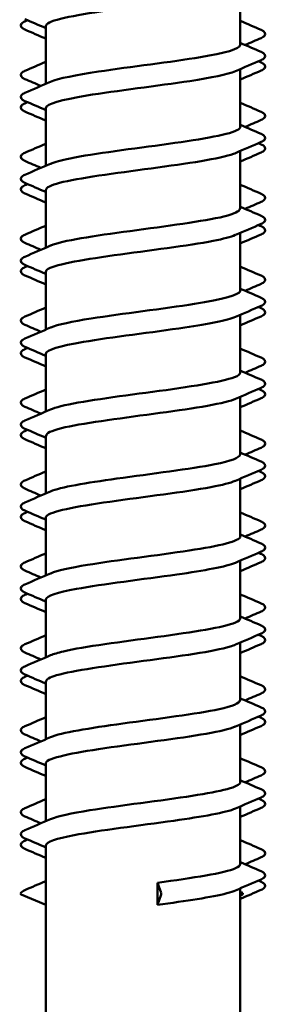
# Model space of a CAD drawing. Units: millimetres. Extents: x -351 to 2447, y 419 to 1903.
# Drawn here: x 632 to 637, y 1844 to 1866 of the extents above; entities that cross this region are included whole.
import ezdxf

# ---------------------------------------------------------------- set-up
doc = ezdxf.new("R2010")
doc.units = ezdxf.units.MM
doc.layers.add('Sichtbar (ISO)', color=7, linetype='Continuous', lineweight=50)

msp = doc.modelspace()

# ---------------------------------------------------------------- linework, layer by layer
at = {"layer": 'Sichtbar (ISO)'}
for p, q in [((636.803, 1865.855), (636.803, 1867.16)), ((632.403, 1864.975), (632.403, 1866.28)), ((636.803, 1864.005), (636.803, 1865.31)), ((632.403, 1863.125), (632.403, 1864.43)), ((636.803, 1862.155), (636.803, 1863.46)), ((632.403, 1861.275), (632.403, 1862.58)), ((636.803, 1860.305), (636.803, 1861.61)), ((632.403, 1859.425), (632.403, 1860.73)), ((636.803, 1858.455), (636.803, 1859.76)), ((632.403, 1857.575), (632.403, 1858.88)), ((636.803, 1856.605), (636.803, 1857.91)), ((632.403, 1855.725), (632.403, 1857.03)), ((636.803, 1854.755), (636.803, 1856.06)), ((632.403, 1853.875), (632.403, 1855.18)), ((636.803, 1852.905), (636.803, 1854.21)), ((632.403, 1852.025), (632.403, 1853.33)), ((636.803, 1851.055), (636.803, 1852.36)), ((632.403, 1850.175), (632.403, 1851.48)), ((636.803, 1849.205), (636.803, 1850.51)), ((632.403, 1848.325), (632.403, 1849.63)), ((636.803, 1847.355), (636.803, 1848.66)), ((632.403, 1834.691), (632.403, 1847.78)), ((634.928, 1846.436), (634.928, 1846.936)), ((635.011, 1846.705), (634.928, 1846.936)), ((636.803, 1834.691), (636.803, 1846.81)), ((636.852, 1846.705), (636.803, 1846.73)), ((632.403, 1846.437), (631.848, 1846.668)), ((634.928, 1846.436), (635.011, 1846.668)), ((636.803, 1846.643), (636.852, 1846.668))]:
    msp.add_line(p, q, dxfattribs=at)
for centre, major_axis, ratio, start_param, end_param in [((635.009, 1846.686), (0, 0.02), 0.147918, 3.536384, 5.888394), ((636.845, 1846.686), (0, 0.02), 0.816009, 3.536384, 5.888394), ((631.856, 1846.686), (-0.0077, -0.0185), 0.999702, 4.840002, 6.283185)]:
    msp.add_ellipse(centre, major_axis=major_axis, ratio=ratio, start_param=start_param, end_param=end_param, dxfattribs=at)
for points, knots in [([(636.692, 1867.113), (636.626, 1867.084), (636.529, 1867.054), (636.401, 1867.024), (635.926, 1866.914), (635.047, 1866.803), (634.233, 1866.693), (633.42, 1866.582), (632.713, 1866.472), (632.487, 1866.362), (632.431, 1866.334), (632.406, 1866.307), (632.408, 1866.28)], [38.472529, 38.472529, 38.472529, 38.472529, 38.775742, 38.775742, 38.775742, 39.901357, 39.901357, 39.901357, 41.025863, 41.025863, 41.025863, 41.303327, 41.303327, 41.303327, 41.303327]), ([(631.934, 1866.2), (631.851, 1866.236), (631.814, 1866.292), (631.87, 1866.354), (631.897, 1866.369), (631.934, 1866.385)], [0, 0, 0, 0, 0.0962959, 0.0962959, 0.1392504, 0.1392504, 0.1392504, 0.1392504]), ([(637.272, 1866.195), (637.355, 1866.16), (637.392, 1866.104), (637.336, 1866.042), (637.309, 1866.026), (637.272, 1866.01)], [0, 0, 0, 0, 0.0962959, 0.0962959, 0.1392504, 0.1392504, 0.1392504, 0.1392504]), ([(632.513, 1865.022), (632.694, 1865.099), (633.084, 1865.176), (633.596, 1865.253), (634.317, 1865.361), (635.246, 1865.47), (635.901, 1865.578), (636.457, 1865.671), (636.795, 1865.763), (636.801, 1865.855)], [-47.275718, -47.275718, -47.275718, -47.275718, -46.491215, -46.491215, -46.491215, -45.384658, -45.384658, -45.384658, -44.44492, -44.44492, -44.44492, -44.44492]), ([(637.272, 1865.697), (637.355, 1865.662), (637.392, 1865.606), (637.336, 1865.544), (637.309, 1865.528), (637.272, 1865.513)], [0, 0, 0, 0, 0.0962959, 0.0962959, 0.1392504, 0.1392504, 0.1392504, 0.1392504]), ([(637.272, 1865.46), (637.355, 1865.425), (637.392, 1865.369), (637.336, 1865.307), (637.309, 1865.291), (637.272, 1865.275)], [0, 0, 0, 0, 0.0962959, 0.0962959, 0.1392504, 0.1392504, 0.1392504, 0.1392504]), ([(631.934, 1865.085), (631.851, 1865.121), (631.814, 1865.177), (631.87, 1865.238), (631.897, 1865.254), (631.934, 1865.27)], [0, 0, 0, 0, 0.0962959, 0.0962959, 0.1392504, 0.1392504, 0.1392504, 0.1392504]), ([(636.692, 1865.263), (636.517, 1865.189), (636.149, 1865.115), (635.663, 1865.04), (634.943, 1864.931), (634, 1864.821), (633.331, 1864.711), (632.76, 1864.617), (632.412, 1864.524), (632.405, 1864.43)], [44.755714, 44.755714, 44.755714, 44.755714, 45.513207, 45.513207, 45.513207, 46.632478, 46.632478, 46.632478, 47.586512, 47.586512, 47.586512, 47.586512]), ([(631.934, 1864.588), (631.851, 1864.623), (631.814, 1864.679), (631.87, 1864.741), (631.897, 1864.757), (631.934, 1864.772)], [0, 0, 0, 0, 0.0962959, 0.0962959, 0.1392504, 0.1392504, 0.1392504, 0.1392504]), ([(631.934, 1864.35), (631.851, 1864.386), (631.814, 1864.442), (631.87, 1864.504), (631.897, 1864.519), (631.934, 1864.535)], [0, 0, 0, 0, 0.0962959, 0.0962959, 0.1392504, 0.1392504, 0.1392504, 0.1392504]), ([(637.272, 1864.345), (637.355, 1864.31), (637.392, 1864.254), (637.336, 1864.192), (637.309, 1864.176), (637.272, 1864.16)], [0, 0, 0, 0, 0.0962959, 0.0962959, 0.1392504, 0.1392504, 0.1392504, 0.1392504]), ([(632.516, 1863.172), (632.606, 1863.212), (632.754, 1863.253), (632.954, 1863.293), (633.494, 1863.402), (634.39, 1863.511), (635.177, 1863.62), (635.963, 1863.729), (636.601, 1863.838), (636.761, 1863.947), (636.789, 1863.966), (636.802, 1863.986), (636.8, 1864.005)], [-53.558903, -53.558903, -53.558903, -53.558903, -53.146222, -53.146222, -53.146222, -52.035097, -52.035097, -52.035097, -50.92478, -50.92478, -50.92478, -50.728105, -50.728105, -50.728105, -50.728105]), ([(637.272, 1863.847), (637.355, 1863.812), (637.392, 1863.756), (637.336, 1863.694), (637.309, 1863.678), (637.272, 1863.663)], [0, 0, 0, 0, 0.0962959, 0.0962959, 0.1392504, 0.1392504, 0.1392504, 0.1392504]), ([(637.272, 1863.61), (637.355, 1863.575), (637.392, 1863.519), (637.336, 1863.457), (637.309, 1863.441), (637.272, 1863.425)], [0, 0, 0, 0, 0.0962959, 0.0962959, 0.1392504, 0.1392504, 0.1392504, 0.1392504]), ([(631.934, 1863.235), (631.851, 1863.271), (631.814, 1863.327), (631.87, 1863.388), (631.897, 1863.404), (631.934, 1863.42)], [0, 0, 0, 0, 0.0962959, 0.0962959, 0.1392504, 0.1392504, 0.1392504, 0.1392504]), ([(636.697, 1863.413), (636.684, 1863.408), (636.669, 1863.402), (636.653, 1863.396), (636.356, 1863.286), (635.603, 1863.177), (634.789, 1863.067), (633.975, 1862.958), (633.139, 1862.849), (632.718, 1862.739), (632.513, 1862.686), (632.411, 1862.633), (632.412, 1862.58)], [51.038899, 51.038899, 51.038899, 51.038899, 51.099919, 51.099919, 51.099919, 52.214468, 52.214468, 52.214468, 53.328132, 53.328132, 53.328132, 53.869698, 53.869698, 53.869698, 53.869698]), ([(631.934, 1862.738), (631.851, 1862.773), (631.814, 1862.829), (631.87, 1862.891), (631.897, 1862.907), (631.934, 1862.922)], [0, 0, 0, 0, 0.0962959, 0.0962959, 0.1392504, 0.1392504, 0.1392504, 0.1392504]), ([(631.934, 1862.5), (631.851, 1862.536), (631.814, 1862.592), (631.87, 1862.654), (631.897, 1862.669), (631.934, 1862.685)], [0, 0, 0, 0, 0.0962959, 0.0962959, 0.1392504, 0.1392504, 0.1392504, 0.1392504]), ([(637.272, 1862.495), (637.355, 1862.46), (637.392, 1862.404), (637.336, 1862.342), (637.309, 1862.326), (637.272, 1862.31)], [0, 0, 0, 0, 0.0962959, 0.0962959, 0.1392504, 0.1392504, 0.1392504, 0.1392504]), ([(632.508, 1861.322), (632.511, 1861.323), (632.513, 1861.324), (632.516, 1861.325), (632.775, 1861.434), (633.501, 1861.544), (634.312, 1861.653), (635.123, 1861.763), (635.98, 1861.872), (636.434, 1861.982), (636.673, 1862.04), (636.794, 1862.097), (636.794, 1862.155)], [-59.842089, -59.842089, -59.842089, -59.842089, -59.831019, -59.831019, -59.831019, -58.71464, -58.71464, -58.71464, -57.599187, -57.599187, -57.599187, -57.01129, -57.01129, -57.01129, -57.01129]), ([(637.272, 1861.997), (637.355, 1861.962), (637.392, 1861.906), (637.336, 1861.844), (637.309, 1861.828), (637.272, 1861.813)], [0, 0, 0, 0, 0.0962959, 0.0962959, 0.1392504, 0.1392504, 0.1392504, 0.1392504]), ([(637.272, 1861.76), (637.355, 1861.725), (637.392, 1861.669), (637.336, 1861.607), (637.309, 1861.591), (637.272, 1861.575)], [0, 0, 0, 0, 0.0962959, 0.0962959, 0.1392504, 0.1392504, 0.1392504, 0.1392504]), ([(631.934, 1861.385), (631.851, 1861.421), (631.814, 1861.477), (631.87, 1861.538), (631.897, 1861.554), (631.934, 1861.57)], [0, 0, 0, 0, 0.0962959, 0.0962959, 0.1392504, 0.1392504, 0.1392504, 0.1392504]), ([(636.69, 1861.563), (636.59, 1861.519), (636.422, 1861.475), (636.193, 1861.43), (635.631, 1861.321), (634.726, 1861.213), (633.949, 1861.104), (633.173, 1860.995), (632.561, 1860.886), (632.431, 1860.777), (632.412, 1860.761), (632.404, 1860.746), (632.405, 1860.73)], [57.322085, 57.322085, 57.322085, 57.322085, 57.774326, 57.774326, 57.774326, 58.883854, 58.883854, 58.883854, 59.992612, 59.992612, 59.992612, 60.152883, 60.152883, 60.152883, 60.152883]), ([(631.934, 1860.888), (631.851, 1860.923), (631.814, 1860.979), (631.87, 1861.041), (631.897, 1861.057), (631.934, 1861.072)], [0, 0, 0, 0, 0.0962959, 0.0962959, 0.1392504, 0.1392504, 0.1392504, 0.1392504]), ([(631.934, 1860.65), (631.851, 1860.686), (631.814, 1860.742), (631.87, 1860.804), (631.897, 1860.819), (631.934, 1860.835)], [0, 0, 0, 0, 0.0962959, 0.0962959, 0.1392504, 0.1392504, 0.1392504, 0.1392504]), ([(637.272, 1860.645), (637.355, 1860.61), (637.392, 1860.554), (637.336, 1860.492), (637.309, 1860.476), (637.272, 1860.46)], [0, 0, 0, 0, 0.0962959, 0.0962959, 0.1392504, 0.1392504, 0.1392504, 0.1392504]), ([(632.516, 1859.472), (632.675, 1859.54), (632.997, 1859.608), (633.43, 1859.677), (634.126, 1859.787), (635.073, 1859.897), (635.77, 1860.007), (636.399, 1860.106), (636.796, 1860.206), (636.802, 1860.305)], [-66.125274, -66.125274, -66.125274, -66.125274, -65.427478, -65.427478, -65.427478, -64.306176, -64.306176, -64.306176, -63.294476, -63.294476, -63.294476, -63.294476]), ([(637.272, 1860.147), (637.355, 1860.112), (637.392, 1860.056), (637.336, 1859.994), (637.309, 1859.978), (637.272, 1859.963)], [0, 0, 0, 0, 0.0962959, 0.0962959, 0.1392504, 0.1392504, 0.1392504, 0.1392504]), ([(637.272, 1859.91), (637.355, 1859.875), (637.392, 1859.819), (637.336, 1859.757), (637.309, 1859.741), (637.272, 1859.725)], [0, 0, 0, 0, 0.0962959, 0.0962959, 0.1392504, 0.1392504, 0.1392504, 0.1392504]), ([(631.934, 1859.535), (631.851, 1859.571), (631.814, 1859.627), (631.87, 1859.688), (631.897, 1859.704), (631.934, 1859.72)], [0, 0, 0, 0, 0.0962959, 0.0962959, 0.1392504, 0.1392504, 0.1392504, 0.1392504]), ([(636.693, 1859.713), (636.505, 1859.634), (636.089, 1859.554), (635.55, 1859.474), (634.818, 1859.365), (633.894, 1859.257), (633.254, 1859.148), (632.726, 1859.059), (632.412, 1858.969), (632.406, 1858.88)], [63.60527, 63.60527, 63.60527, 63.60527, 64.420309, 64.420309, 64.420309, 65.525491, 65.525491, 65.525491, 66.436068, 66.436068, 66.436068, 66.436068]), ([(631.934, 1859.038), (631.851, 1859.073), (631.814, 1859.129), (631.87, 1859.191), (631.897, 1859.207), (631.934, 1859.222)], [0, 0, 0, 0, 0.0962959, 0.0962959, 0.1392504, 0.1392504, 0.1392504, 0.1392504]), ([(631.934, 1858.8), (631.851, 1858.836), (631.814, 1858.892), (631.87, 1858.954), (631.897, 1858.969), (631.934, 1858.985)], [0, 0, 0, 0, 0.0962959, 0.0962959, 0.1392504, 0.1392504, 0.1392504, 0.1392504]), ([(637.272, 1858.795), (637.355, 1858.76), (637.392, 1858.704), (637.336, 1858.642), (637.309, 1858.626), (637.272, 1858.61)], [0, 0, 0, 0, 0.0962959, 0.0962959, 0.1392504, 0.1392504, 0.1392504, 0.1392504]), ([(632.513, 1857.622), (632.568, 1857.647), (632.646, 1857.672), (632.747, 1857.697), (633.181, 1857.805), (634.014, 1857.913), (634.819, 1858.021), (635.641, 1858.132), (636.393, 1858.243), (636.673, 1858.353), (636.759, 1858.387), (636.799, 1858.421), (636.797, 1858.455)], [-72.408459, -72.408459, -72.408459, -72.408459, -72.152718, -72.152718, -72.152718, -71.050111, -71.050111, -71.050111, -69.923364, -69.923364, -69.923364, -69.577661, -69.577661, -69.577661, -69.577661]), ([(637.272, 1858.297), (637.355, 1858.262), (637.392, 1858.206), (637.336, 1858.144), (637.309, 1858.128), (637.272, 1858.113)], [0, 0, 0, 0, 0.0962959, 0.0962959, 0.1392504, 0.1392504, 0.1392504, 0.1392504]), ([(637.272, 1858.06), (637.355, 1858.025), (637.392, 1857.969), (637.336, 1857.907), (637.309, 1857.891), (637.272, 1857.875)], [0, 0, 0, 0, 0.0962959, 0.0962959, 0.1392504, 0.1392504, 0.1392504, 0.1392504]), ([(631.934, 1857.685), (631.851, 1857.721), (631.814, 1857.777), (631.87, 1857.838), (631.897, 1857.854), (631.934, 1857.87)], [0, 0, 0, 0, 0.0962959, 0.0962959, 0.1392504, 0.1392504, 0.1392504, 0.1392504]), ([(636.697, 1857.863), (636.686, 1857.858), (636.674, 1857.853), (636.66, 1857.848), (636.374, 1857.74), (635.641, 1857.632), (634.837, 1857.524), (634.034, 1857.416), (633.198, 1857.308), (632.758, 1857.2), (632.528, 1857.143), (632.413, 1857.087), (632.413, 1857.03)], [69.888455, 69.888455, 69.888455, 69.888455, 69.939791, 69.939791, 69.939791, 71.041848, 71.041848, 71.041848, 72.143332, 72.143332, 72.143332, 72.719254, 72.719254, 72.719254, 72.719254]), ([(631.934, 1857.188), (631.851, 1857.223), (631.814, 1857.279), (631.87, 1857.341), (631.897, 1857.357), (631.934, 1857.372)], [0, 0, 0, 0, 0.0962959, 0.0962959, 0.1392504, 0.1392504, 0.1392504, 0.1392504]), ([(631.934, 1856.95), (631.851, 1856.986), (631.814, 1857.042), (631.87, 1857.104), (631.897, 1857.119), (631.934, 1857.135)], [0, 0, 0, 0, 0.0962959, 0.0962959, 0.1392504, 0.1392504, 0.1392504, 0.1392504]), ([(637.272, 1856.945), (637.355, 1856.91), (637.392, 1856.854), (637.336, 1856.792), (637.309, 1856.776), (637.272, 1856.76)], [0, 0, 0, 0, 0.0962959, 0.0962959, 0.1392504, 0.1392504, 0.1392504, 0.1392504]), ([(632.509, 1855.772), (632.735, 1855.868), (633.313, 1855.965), (634.01, 1856.062), (634.788, 1856.17), (635.679, 1856.278), (636.225, 1856.387), (636.593, 1856.459), (636.792, 1856.532), (636.797, 1856.605)], [-78.691644, -78.691644, -78.691644, -78.691644, -77.704706, -77.704706, -77.704706, -76.6026, -76.6026, -76.6026, -75.860846, -75.860846, -75.860846, -75.860846]), ([(637.272, 1856.447), (637.355, 1856.412), (637.392, 1856.356), (637.336, 1856.294), (637.309, 1856.278), (637.272, 1856.263)], [0, 0, 0, 0, 0.0962959, 0.0962959, 0.1392504, 0.1392504, 0.1392504, 0.1392504]), ([(637.272, 1856.21), (637.355, 1856.175), (637.392, 1856.119), (637.336, 1856.057), (637.309, 1856.041), (637.272, 1856.025)], [0, 0, 0, 0, 0.0962959, 0.0962959, 0.1392504, 0.1392504, 0.1392504, 0.1392504]), ([(631.934, 1855.835), (631.851, 1855.871), (631.814, 1855.927), (631.87, 1855.988), (631.897, 1856.004), (631.934, 1856.02)], [0, 0, 0, 0, 0.0962959, 0.0962959, 0.1392504, 0.1392504, 0.1392504, 0.1392504]), ([(636.689, 1856.013), (636.581, 1855.966), (636.395, 1855.918), (636.139, 1855.87), (635.551, 1855.76), (634.627, 1855.65), (633.855, 1855.54), (633.078, 1855.43), (632.494, 1855.319), (632.414, 1855.209), (632.407, 1855.199), (632.403, 1855.19), (632.404, 1855.18)], [76.171641, 76.171641, 76.171641, 76.171641, 76.658646, 76.658646, 76.658646, 77.778719, 77.778719, 77.778719, 78.904505, 78.904505, 78.904505, 79.002439, 79.002439, 79.002439, 79.002439]), ([(631.934, 1855.338), (631.851, 1855.373), (631.814, 1855.429), (631.87, 1855.491), (631.897, 1855.507), (631.934, 1855.522)], [0, 0, 0, 0, 0.0962959, 0.0962959, 0.1392504, 0.1392504, 0.1392504, 0.1392504]), ([(631.934, 1855.1), (631.851, 1855.136), (631.814, 1855.192), (631.87, 1855.254), (631.897, 1855.269), (631.934, 1855.285)], [0, 0, 0, 0, 0.0962959, 0.0962959, 0.1392504, 0.1392504, 0.1392504, 0.1392504]), ([(637.272, 1855.095), (637.355, 1855.06), (637.392, 1855.004), (637.336, 1854.942), (637.309, 1854.926), (637.272, 1854.91)], [0, 0, 0, 0, 0.0962959, 0.0962959, 0.1392504, 0.1392504, 0.1392504, 0.1392504]), ([(632.516, 1853.922), (632.664, 1853.985), (632.953, 1854.049), (633.345, 1854.113), (634.009, 1854.222), (634.936, 1854.33), (635.648, 1854.438), (636.342, 1854.544), (636.801, 1854.649), (636.803, 1854.755)], [-84.97483, -84.97483, -84.97483, -84.97483, -84.323656, -84.323656, -84.323656, -83.219724, -83.219724, -83.219724, -82.144032, -82.144032, -82.144032, -82.144032]), ([(637.272, 1854.597), (637.355, 1854.562), (637.392, 1854.506), (637.336, 1854.444), (637.309, 1854.428), (637.272, 1854.413)], [0, 0, 0, 0, 0.0962959, 0.0962959, 0.1392504, 0.1392504, 0.1392504, 0.1392504]), ([(637.272, 1854.36), (637.355, 1854.325), (637.392, 1854.269), (637.336, 1854.207), (637.309, 1854.191), (637.272, 1854.175)], [0, 0, 0, 0, 0.0962959, 0.0962959, 0.1392504, 0.1392504, 0.1392504, 0.1392504]), ([(631.934, 1853.985), (631.851, 1854.021), (631.814, 1854.077), (631.87, 1854.138), (631.897, 1854.154), (631.934, 1854.17)], [0, 0, 0, 0, 0.0962959, 0.0962959, 0.1392504, 0.1392504, 0.1392504, 0.1392504]), ([(636.695, 1854.163), (636.487, 1854.075), (635.991, 1853.986), (635.37, 1853.897), (634.608, 1853.789), (633.692, 1853.68), (633.098, 1853.571), (632.661, 1853.491), (632.414, 1853.41), (632.408, 1853.33)], [82.454826, 82.454826, 82.454826, 82.454826, 83.358596, 83.358596, 83.358596, 84.467953, 84.467953, 84.467953, 85.285624, 85.285624, 85.285624, 85.285624]), ([(631.934, 1853.488), (631.851, 1853.523), (631.814, 1853.579), (631.87, 1853.641), (631.897, 1853.657), (631.934, 1853.672)], [0, 0, 0, 0, 0.0962959, 0.0962959, 0.1392504, 0.1392504, 0.1392504, 0.1392504]), ([(631.934, 1853.25), (631.851, 1853.286), (631.814, 1853.342), (631.87, 1853.404), (631.897, 1853.419), (631.934, 1853.435)], [0, 0, 0, 0, 0.0962959, 0.0962959, 0.1392504, 0.1392504, 0.1392504, 0.1392504]), ([(637.272, 1853.245), (637.355, 1853.21), (637.392, 1853.154), (637.336, 1853.092), (637.309, 1853.076), (637.272, 1853.06)], [0, 0, 0, 0, 0.0962959, 0.0962959, 0.1392504, 0.1392504, 0.1392504, 0.1392504]), ([(632.514, 1852.072), (632.58, 1852.101), (632.677, 1852.131), (632.806, 1852.161), (633.273, 1852.27), (634.129, 1852.378), (634.931, 1852.487), (635.733, 1852.595), (636.443, 1852.704), (636.694, 1852.812), (636.766, 1852.843), (636.8, 1852.874), (636.798, 1852.905)], [-91.258015, -91.258015, -91.258015, -91.258015, -90.954121, -90.954121, -90.954121, -89.848203, -89.848203, -89.848203, -88.742627, -88.742627, -88.742627, -88.427217, -88.427217, -88.427217, -88.427217]), ([(637.272, 1852.747), (637.355, 1852.712), (637.392, 1852.656), (637.336, 1852.594), (637.309, 1852.578), (637.272, 1852.563)], [0, 0, 0, 0, 0.0962959, 0.0962959, 0.1392504, 0.1392504, 0.1392504, 0.1392504]), ([(637.272, 1852.51), (637.355, 1852.475), (637.392, 1852.419), (637.336, 1852.357), (637.309, 1852.341), (637.272, 1852.325)], [0, 0, 0, 0, 0.0962959, 0.0962959, 0.1392504, 0.1392504, 0.1392504, 0.1392504]), ([(631.934, 1852.135), (631.851, 1852.171), (631.814, 1852.227), (631.87, 1852.288), (631.897, 1852.304), (631.934, 1852.32)], [0, 0, 0, 0, 0.0962959, 0.0962959, 0.1392504, 0.1392504, 0.1392504, 0.1392504]), ([(636.696, 1852.313), (636.662, 1852.298), (636.621, 1852.283), (636.571, 1852.268), (636.209, 1852.16), (635.421, 1852.052), (634.613, 1851.944), (633.805, 1851.836), (633.014, 1851.728), (632.646, 1851.62), (632.487, 1851.573), (632.41, 1851.527), (632.412, 1851.48)], [88.738011, 88.738011, 88.738011, 88.738011, 88.89097, 88.89097, 88.89097, 89.993484, 89.993484, 89.993484, 91.094843, 91.094843, 91.094843, 91.568809, 91.568809, 91.568809, 91.568809]), ([(631.934, 1851.638), (631.851, 1851.673), (631.814, 1851.729), (631.87, 1851.791), (631.897, 1851.807), (631.934, 1851.822)], [0, 0, 0, 0, 0.0962959, 0.0962959, 0.1392504, 0.1392504, 0.1392504, 0.1392504]), ([(631.934, 1851.4), (631.851, 1851.436), (631.814, 1851.492), (631.87, 1851.554), (631.897, 1851.569), (631.934, 1851.585)], [0, 0, 0, 0, 0.0962959, 0.0962959, 0.1392504, 0.1392504, 0.1392504, 0.1392504]), ([(637.272, 1851.395), (637.355, 1851.36), (637.392, 1851.304), (637.336, 1851.242), (637.309, 1851.226), (637.272, 1851.21)], [0, 0, 0, 0, 0.0962959, 0.0962959, 0.1392504, 0.1392504, 0.1392504, 0.1392504]), ([(632.509, 1850.222), (632.747, 1850.325), (633.394, 1850.428), (634.149, 1850.531), (634.944, 1850.64), (635.821, 1850.749), (636.326, 1850.857), (636.632, 1850.923), (636.793, 1850.989), (636.795, 1851.055)], [-97.5412, -97.5412, -97.5412, -97.5412, -96.489005, -96.489005, -96.489005, -95.381307, -95.381307, -95.381307, -94.710402, -94.710402, -94.710402, -94.710402]), ([(637.272, 1850.897), (637.355, 1850.862), (637.392, 1850.806), (637.336, 1850.744), (637.309, 1850.728), (637.272, 1850.713)], [0, 0, 0, 0, 0.0962959, 0.0962959, 0.1392504, 0.1392504, 0.1392504, 0.1392504]), ([(637.272, 1850.66), (637.355, 1850.625), (637.392, 1850.569), (637.336, 1850.507), (637.309, 1850.491), (637.272, 1850.475)], [0, 0, 0, 0, 0.0962959, 0.0962959, 0.1392504, 0.1392504, 0.1392504, 0.1392504]), ([(631.934, 1850.285), (631.851, 1850.321), (631.814, 1850.377), (631.87, 1850.438), (631.897, 1850.454), (631.934, 1850.47)], [0, 0, 0, 0, 0.0962959, 0.0962959, 0.1392504, 0.1392504, 0.1392504, 0.1392504]), ([(636.689, 1850.463), (636.565, 1850.409), (636.34, 1850.355), (636.032, 1850.301), (635.412, 1850.192), (634.487, 1850.083), (633.738, 1849.974), (632.991, 1849.865), (632.455, 1849.756), (632.407, 1849.647), (632.404, 1849.642), (632.403, 1849.636), (632.403, 1849.63)], [95.021196, 95.021196, 95.021196, 95.021196, 95.574471, 95.574471, 95.574471, 96.685123, 96.685123, 96.685123, 97.792696, 97.792696, 97.792696, 97.851995, 97.851995, 97.851995, 97.851995]), ([(631.934, 1849.788), (631.851, 1849.823), (631.814, 1849.879), (631.87, 1849.941), (631.897, 1849.957), (631.934, 1849.972)], [0, 0, 0, 0, 0.0962959, 0.0962959, 0.1392504, 0.1392504, 0.1392504, 0.1392504]), ([(631.934, 1849.55), (631.851, 1849.586), (631.814, 1849.642), (631.87, 1849.704), (631.897, 1849.719), (631.934, 1849.735)], [0, 0, 0, 0, 0.0962959, 0.0962959, 0.1392504, 0.1392504, 0.1392504, 0.1392504]), ([(637.272, 1849.545), (637.355, 1849.51), (637.392, 1849.454), (637.336, 1849.392), (637.309, 1849.376), (637.272, 1849.36)], [0, 0, 0, 0, 0.0962959, 0.0962959, 0.1392504, 0.1392504, 0.1392504, 0.1392504]), ([(632.515, 1848.372), (632.671, 1848.438), (632.981, 1848.505), (633.4, 1848.572), (634.081, 1848.681), (635.016, 1848.79), (635.718, 1848.899), (636.375, 1849.001), (636.799, 1849.103), (636.803, 1849.205)], [-103.824386, -103.824386, -103.824386, -103.824386, -103.143118, -103.143118, -103.143118, -102.033133, -102.033133, -102.033133, -100.993587, -100.993587, -100.993587, -100.993587]), ([(637.272, 1849.047), (637.355, 1849.012), (637.392, 1848.956), (637.336, 1848.894), (637.309, 1848.878), (637.272, 1848.863)], [0, 0, 0, 0, 0.0962959, 0.0962959, 0.1392504, 0.1392504, 0.1392504, 0.1392504]), ([(637.272, 1848.81), (637.355, 1848.775), (637.392, 1848.719), (637.336, 1848.657), (637.309, 1848.641), (637.272, 1848.625)], [0, 0, 0, 0, 0.0962959, 0.0962959, 0.1392504, 0.1392504, 0.1392504, 0.1392504]), ([(631.934, 1848.435), (631.851, 1848.471), (631.814, 1848.527), (631.87, 1848.588), (631.897, 1848.604), (631.934, 1848.62)], [0, 0, 0, 0, 0.0962959, 0.0962959, 0.1392504, 0.1392504, 0.1392504, 0.1392504]), ([(636.696, 1848.613), (636.479, 1848.521), (635.952, 1848.429), (635.3, 1848.337), (634.528, 1848.228), (633.618, 1848.12), (633.044, 1848.011), (632.639, 1847.934), (632.414, 1847.857), (632.409, 1847.78)], [101.304382, 101.304382, 101.304382, 101.304382, 102.242088, 102.242088, 102.242088, 103.352134, 103.352134, 103.352134, 104.13518, 104.13518, 104.13518, 104.13518]), ([(631.934, 1847.938), (631.851, 1847.973), (631.814, 1848.029), (631.87, 1848.091), (631.897, 1848.107), (631.934, 1848.122)], [0, 0, 0, 0, 0.0962959, 0.0962959, 0.1392504, 0.1392504, 0.1392504, 0.1392504]), ([(631.934, 1847.7), (631.851, 1847.736), (631.814, 1847.792), (631.87, 1847.854), (631.897, 1847.869), (631.934, 1847.885)], [0, 0, 0, 0, 0.0962959, 0.0962959, 0.1392504, 0.1392504, 0.1392504, 0.1392504]), ([(637.272, 1847.695), (637.355, 1847.66), (637.392, 1847.604), (637.336, 1847.542), (637.309, 1847.526), (637.272, 1847.51)], [0, 0, 0, 0, 0.0962959, 0.0962959, 0.1392504, 0.1392504, 0.1392504, 0.1392504]), ([(634.928, 1846.936), (635.735, 1847.045), (636.449, 1847.154), (636.698, 1847.264), (636.767, 1847.294), (636.8, 1847.325), (636.798, 1847.355)], [-108.699106, -108.699106, -108.699106, -108.699106, -107.587085, -107.587085, -107.587085, -107.276773, -107.276773, -107.276773, -107.276773]), ([(637.272, 1847.197), (637.355, 1847.162), (637.392, 1847.106), (637.336, 1847.044), (637.309, 1847.028), (637.272, 1847.013)], [0, 0, 0, 0, 0.0962959, 0.0962959, 0.1392504, 0.1392504, 0.1392504, 0.1392504]), ([(637.272, 1846.96), (637.355, 1846.925), (637.392, 1846.869), (637.336, 1846.807), (637.309, 1846.791), (637.272, 1846.775)], [0, 0, 0, 0, 0.0962959, 0.0962959, 0.1392504, 0.1392504, 0.1392504, 0.1392504]), ([(636.694, 1846.763), (636.646, 1846.742), (636.581, 1846.72), (636.499, 1846.698), (636.167, 1846.611), (635.574, 1846.524), (634.928, 1846.436)], [107.587567, 107.587567, 107.587567, 107.587567, 107.809155, 107.809155, 107.809155, 108.699106, 108.699106, 108.699106, 108.699106])]:
    msp.add_open_spline(points, degree=3, knots=knots, dxfattribs=at)
for points in [[(632.403, 1866.235), (632.247, 1866.303), (632.09, 1866.37), (631.934, 1866.438)], [(631.934, 1866.385), (631.954, 1866.394), (631.974, 1866.403), (631.995, 1866.411)], [(636.803, 1866.398), (636.959, 1866.33), (637.116, 1866.262), (637.272, 1866.195)], [(632.403, 1865.997), (632.247, 1866.065), (632.09, 1866.133), (631.934, 1866.2)], [(636.803, 1865.9), (636.959, 1865.832), (637.116, 1865.765), (637.272, 1865.697)], [(637.272, 1866.01), (637.152, 1865.958), (637.031, 1865.906), (636.91, 1865.854)], [(631.934, 1865.27), (632.09, 1865.337), (632.247, 1865.405), (632.403, 1865.473)], [(637.272, 1865.513), (637.081, 1865.43), (636.889, 1865.347), (636.698, 1865.263)], [(637.211, 1865.486), (637.232, 1865.478), (637.252, 1865.469), (637.272, 1865.46)], [(637.272, 1865.275), (637.116, 1865.208), (636.959, 1865.14), (636.803, 1865.072)], [(632.296, 1864.929), (632.175, 1864.981), (632.054, 1865.033), (631.934, 1865.085)], [(631.934, 1864.772), (632.126, 1864.855), (632.317, 1864.938), (632.508, 1865.022)], [(632.403, 1864.385), (632.247, 1864.453), (632.09, 1864.52), (631.934, 1864.588)], [(631.934, 1864.535), (631.954, 1864.544), (631.974, 1864.553), (631.995, 1864.561)], [(636.803, 1864.548), (636.959, 1864.48), (637.116, 1864.412), (637.272, 1864.345)], [(632.403, 1864.147), (632.247, 1864.215), (632.09, 1864.283), (631.934, 1864.35)], [(636.803, 1864.05), (636.959, 1863.982), (637.116, 1863.915), (637.272, 1863.847)], [(637.272, 1864.16), (637.152, 1864.108), (637.031, 1864.056), (636.91, 1864.004)], [(631.934, 1863.42), (632.09, 1863.487), (632.247, 1863.555), (632.403, 1863.623)], [(637.272, 1863.663), (637.081, 1863.58), (636.889, 1863.497), (636.698, 1863.413)], [(637.211, 1863.636), (637.232, 1863.628), (637.252, 1863.619), (637.272, 1863.61)], [(637.272, 1863.425), (637.116, 1863.358), (636.959, 1863.29), (636.803, 1863.222)], [(632.296, 1863.079), (632.175, 1863.131), (632.054, 1863.183), (631.934, 1863.235)], [(631.934, 1862.922), (632.126, 1863.005), (632.317, 1863.088), (632.508, 1863.172)], [(632.403, 1862.535), (632.247, 1862.603), (632.09, 1862.67), (631.934, 1862.738)], [(631.934, 1862.685), (631.954, 1862.694), (631.974, 1862.703), (631.995, 1862.711)], [(632.403, 1862.297), (632.247, 1862.365), (632.09, 1862.433), (631.934, 1862.5)], [(636.803, 1862.698), (636.959, 1862.63), (637.116, 1862.562), (637.272, 1862.495)], [(637.272, 1862.31), (637.152, 1862.258), (637.031, 1862.206), (636.91, 1862.154)], [(636.803, 1862.2), (636.959, 1862.132), (637.116, 1862.065), (637.272, 1861.997)], [(631.934, 1861.57), (632.09, 1861.637), (632.247, 1861.705), (632.403, 1861.773)], [(637.272, 1861.813), (637.081, 1861.73), (636.889, 1861.647), (636.698, 1861.563)], [(637.211, 1861.786), (637.232, 1861.778), (637.252, 1861.769), (637.272, 1861.76)], [(632.296, 1861.229), (632.175, 1861.281), (632.054, 1861.333), (631.934, 1861.385)], [(637.272, 1861.575), (637.116, 1861.508), (636.959, 1861.44), (636.803, 1861.372)], [(631.934, 1861.072), (632.126, 1861.155), (632.317, 1861.238), (632.508, 1861.322)], [(632.403, 1860.685), (632.247, 1860.753), (632.09, 1860.82), (631.934, 1860.888)], [(631.934, 1860.835), (631.954, 1860.844), (631.974, 1860.853), (631.995, 1860.861)], [(636.803, 1860.848), (636.959, 1860.78), (637.116, 1860.712), (637.272, 1860.645)], [(632.403, 1860.447), (632.247, 1860.515), (632.09, 1860.583), (631.934, 1860.65)], [(636.803, 1860.35), (636.959, 1860.282), (637.116, 1860.215), (637.272, 1860.147)], [(637.272, 1860.46), (637.152, 1860.408), (637.031, 1860.356), (636.91, 1860.304)], [(631.934, 1859.72), (632.09, 1859.787), (632.247, 1859.855), (632.403, 1859.923)], [(637.272, 1859.963), (637.081, 1859.88), (636.889, 1859.797), (636.698, 1859.713)], [(637.211, 1859.936), (637.232, 1859.928), (637.252, 1859.919), (637.272, 1859.91)], [(637.272, 1859.725), (637.116, 1859.658), (636.959, 1859.59), (636.803, 1859.522)], [(632.296, 1859.379), (632.175, 1859.431), (632.054, 1859.483), (631.934, 1859.535)], [(631.934, 1859.222), (632.126, 1859.305), (632.317, 1859.388), (632.508, 1859.472)], [(632.403, 1858.835), (632.247, 1858.903), (632.09, 1858.97), (631.934, 1859.038)], [(631.934, 1858.985), (631.954, 1858.994), (631.974, 1859.003), (631.995, 1859.011)], [(636.803, 1858.998), (636.959, 1858.93), (637.116, 1858.862), (637.272, 1858.795)], [(632.403, 1858.597), (632.247, 1858.665), (632.09, 1858.733), (631.934, 1858.8)], [(636.803, 1858.5), (636.959, 1858.432), (637.116, 1858.365), (637.272, 1858.297)], [(637.272, 1858.61), (637.152, 1858.558), (637.031, 1858.506), (636.91, 1858.454)], [(631.934, 1857.87), (632.09, 1857.937), (632.247, 1858.005), (632.403, 1858.073)], [(637.272, 1858.113), (637.081, 1858.03), (636.889, 1857.947), (636.698, 1857.863)], [(637.211, 1858.086), (637.232, 1858.078), (637.252, 1858.069), (637.272, 1858.06)], [(637.272, 1857.875), (637.116, 1857.808), (636.959, 1857.74), (636.803, 1857.672)], [(632.296, 1857.529), (632.175, 1857.581), (632.054, 1857.633), (631.934, 1857.685)], [(631.934, 1857.372), (632.126, 1857.455), (632.317, 1857.538), (632.508, 1857.622)], [(632.403, 1856.985), (632.247, 1857.053), (632.09, 1857.12), (631.934, 1857.188)], [(631.934, 1857.135), (631.954, 1857.144), (631.974, 1857.153), (631.995, 1857.161)], [(632.403, 1856.747), (632.247, 1856.815), (632.09, 1856.883), (631.934, 1856.95)], [(636.803, 1857.148), (636.959, 1857.08), (637.116, 1857.012), (637.272, 1856.945)], [(637.272, 1856.76), (637.152, 1856.708), (637.031, 1856.656), (636.91, 1856.604)], [(636.803, 1856.65), (636.959, 1856.582), (637.116, 1856.515), (637.272, 1856.447)], [(637.272, 1856.263), (637.081, 1856.18), (636.889, 1856.097), (636.698, 1856.013)], [(631.934, 1856.02), (632.09, 1856.087), (632.247, 1856.155), (632.403, 1856.223)], [(637.211, 1856.236), (637.232, 1856.228), (637.252, 1856.219), (637.272, 1856.21)], [(632.296, 1855.679), (632.175, 1855.731), (632.054, 1855.783), (631.934, 1855.835)], [(637.272, 1856.025), (637.116, 1855.958), (636.959, 1855.89), (636.803, 1855.822)], [(631.934, 1855.522), (632.126, 1855.605), (632.317, 1855.688), (632.508, 1855.772)], [(632.403, 1855.135), (632.247, 1855.203), (632.09, 1855.27), (631.934, 1855.338)], [(631.934, 1855.285), (631.954, 1855.294), (631.974, 1855.303), (631.995, 1855.311)], [(636.803, 1855.298), (636.959, 1855.23), (637.116, 1855.162), (637.272, 1855.095)], [(632.403, 1854.897), (632.247, 1854.965), (632.09, 1855.033), (631.934, 1855.1)], [(636.803, 1854.8), (636.959, 1854.732), (637.116, 1854.665), (637.272, 1854.597)], [(637.272, 1854.91), (637.152, 1854.858), (637.031, 1854.806), (636.91, 1854.754)], [(631.934, 1854.17), (632.09, 1854.237), (632.247, 1854.305), (632.403, 1854.373)], [(637.272, 1854.413), (637.081, 1854.33), (636.889, 1854.247), (636.698, 1854.163)], [(637.211, 1854.386), (637.232, 1854.378), (637.252, 1854.369), (637.272, 1854.36)], [(637.272, 1854.175), (637.116, 1854.108), (636.959, 1854.04), (636.803, 1853.972)], [(632.296, 1853.829), (632.175, 1853.881), (632.054, 1853.933), (631.934, 1853.985)], [(631.934, 1853.672), (632.126, 1853.755), (632.317, 1853.838), (632.508, 1853.922)], [(632.403, 1853.285), (632.247, 1853.353), (632.09, 1853.42), (631.934, 1853.488)], [(631.934, 1853.435), (631.954, 1853.444), (631.974, 1853.453), (631.995, 1853.461)], [(636.803, 1853.448), (636.959, 1853.38), (637.116, 1853.312), (637.272, 1853.245)], [(632.403, 1853.047), (632.247, 1853.115), (632.09, 1853.183), (631.934, 1853.25)], [(636.803, 1852.95), (636.959, 1852.882), (637.116, 1852.815), (637.272, 1852.747)], [(637.272, 1853.06), (637.152, 1853.008), (637.031, 1852.956), (636.91, 1852.904)], [(631.934, 1852.32), (632.09, 1852.387), (632.247, 1852.455), (632.403, 1852.523)], [(637.272, 1852.563), (637.081, 1852.48), (636.889, 1852.397), (636.698, 1852.313)], [(637.211, 1852.536), (637.232, 1852.528), (637.252, 1852.519), (637.272, 1852.51)], [(637.272, 1852.325), (637.116, 1852.258), (636.959, 1852.19), (636.803, 1852.122)], [(632.296, 1851.979), (632.175, 1852.031), (632.054, 1852.083), (631.934, 1852.135)], [(631.934, 1851.822), (632.126, 1851.905), (632.317, 1851.988), (632.508, 1852.072)], [(632.403, 1851.435), (632.247, 1851.503), (632.09, 1851.57), (631.934, 1851.638)], [(631.934, 1851.585), (631.954, 1851.594), (631.974, 1851.603), (631.995, 1851.611)], [(636.803, 1851.598), (636.959, 1851.53), (637.116, 1851.462), (637.272, 1851.395)], [(632.403, 1851.197), (632.247, 1851.265), (632.09, 1851.333), (631.934, 1851.4)], [(637.272, 1851.21), (637.152, 1851.158), (637.031, 1851.106), (636.91, 1851.054)], [(636.803, 1851.1), (636.959, 1851.032), (637.116, 1850.965), (637.272, 1850.897)], [(637.272, 1850.713), (637.081, 1850.63), (636.889, 1850.547), (636.698, 1850.463)], [(631.934, 1850.47), (632.09, 1850.537), (632.247, 1850.605), (632.403, 1850.673)], [(637.211, 1850.686), (637.232, 1850.678), (637.252, 1850.669), (637.272, 1850.66)], [(632.296, 1850.129), (632.175, 1850.181), (632.054, 1850.233), (631.934, 1850.285)], [(637.272, 1850.475), (637.116, 1850.408), (636.959, 1850.34), (636.803, 1850.272)], [(631.934, 1849.972), (632.126, 1850.055), (632.317, 1850.138), (632.508, 1850.222)], [(632.403, 1849.585), (632.247, 1849.653), (632.09, 1849.72), (631.934, 1849.788)], [(631.934, 1849.735), (631.954, 1849.744), (631.974, 1849.753), (631.995, 1849.761)], [(636.803, 1849.748), (636.959, 1849.68), (637.116, 1849.612), (637.272, 1849.545)], [(632.403, 1849.347), (632.247, 1849.415), (632.09, 1849.483), (631.934, 1849.55)], [(636.803, 1849.25), (636.959, 1849.182), (637.116, 1849.115), (637.272, 1849.047)], [(637.272, 1849.36), (637.152, 1849.308), (637.031, 1849.256), (636.91, 1849.204)], [(631.934, 1848.62), (632.09, 1848.687), (632.247, 1848.755), (632.403, 1848.823)], [(637.272, 1848.863), (637.081, 1848.78), (636.889, 1848.697), (636.698, 1848.613)], [(637.211, 1848.836), (637.232, 1848.828), (637.252, 1848.819), (637.272, 1848.81)], [(637.272, 1848.625), (637.116, 1848.558), (636.959, 1848.49), (636.803, 1848.422)], [(632.296, 1848.279), (632.175, 1848.331), (632.054, 1848.383), (631.934, 1848.435)], [(631.934, 1848.122), (632.126, 1848.205), (632.317, 1848.288), (632.508, 1848.372)], [(632.403, 1847.735), (632.247, 1847.803), (632.09, 1847.87), (631.934, 1847.938)], [(631.934, 1847.885), (631.954, 1847.894), (631.974, 1847.903), (631.995, 1847.911)], [(636.803, 1847.898), (636.959, 1847.83), (637.116, 1847.762), (637.272, 1847.695)], [(632.403, 1847.497), (632.247, 1847.565), (632.09, 1847.633), (631.934, 1847.7)], [(636.803, 1847.4), (636.959, 1847.332), (637.116, 1847.265), (637.272, 1847.197)], [(637.272, 1847.51), (637.152, 1847.458), (637.031, 1847.406), (636.91, 1847.354)], [(631.934, 1846.77), (632.09, 1846.837), (632.247, 1846.905), (632.403, 1846.973)], [(637.272, 1847.013), (637.081, 1846.93), (636.889, 1846.847), (636.698, 1846.763)], [(637.211, 1846.986), (637.232, 1846.978), (637.252, 1846.969), (637.272, 1846.96)], [(631.837, 1846.691), (631.846, 1846.725), (631.881, 1846.747), (631.934, 1846.77)], [(637.272, 1846.775), (637.116, 1846.708), (636.959, 1846.64), (636.803, 1846.572)]]:
    msp.add_open_spline(points, degree=3, dxfattribs=at)

doc.saveas('drawing.dxf')
